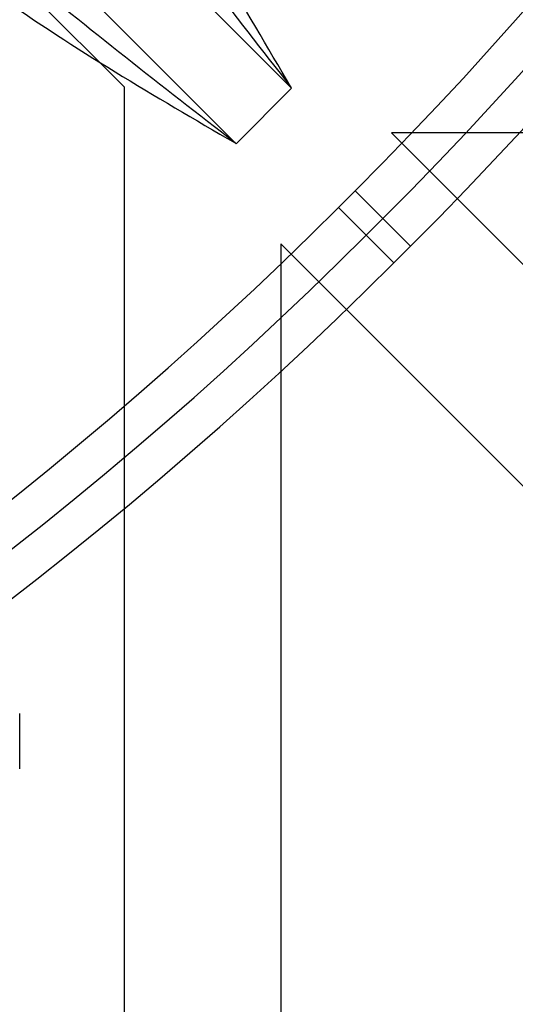
# Model space of a CAD drawing. Units: millimetres. Extents: x 22586 to 30240, y 41999 to 48593.
# Drawn here: x 24623 to 24636, y 44851 to 44876 of the extents above; entities that cross this region are included whole.
import ezdxf

# ---------------------------------------------------------------- set-up
doc = ezdxf.new("R2010")
doc.units = ezdxf.units.MM
doc.header["$LTSCALE"] = 200
doc.layers.add('OTWORY_MONTAŻOWE', color=1, linetype='Continuous')

msp = doc.modelspace()

# ---------------------------------------------------------------- linework, layer by layer
at = {"color": 7, "linetype": 'Continuous', "lineweight": 25}
for p, q in [((24609.297, 44895.088), (24629.786, 44874.6)), ((24628.372, 44873.185), (24607.883, 44893.674)), ((24615.268, 44884.875), (24625.51, 44874.633)), ((24625.51, 44874.633), (24625.51, 44186.289)), ((24628.372, 44873.185), (24629.786, 44874.6)), ((24674.872, 44873.461), (24632.339, 44873.461)), ((24632.339, 44873.461), (24653.605, 44852.195)), ((24631.413, 44871.984), (24630.988, 44871.559)), ((24631.413, 44871.984), (24632.827, 44870.569)), ((24630.988, 44871.559), (24632.402, 44870.144)), ((24631.695, 44870.852), (24632.12, 44871.277)), ((24632.12, 44871.277), (24632.827, 44870.569)), ((24631.695, 44870.852), (24632.402, 44870.144)), ((24629.51, 44870.633), (24650.777, 44849.366)), ((24629.51, 44870.633), (24629.51, 44828.1)), ((24632.402, 44870.144), (24632.827, 44870.569)), ((24622.847, 44857.234), (24622.847, 44858.648))]:
    msp.add_line(p, q, dxfattribs=at)
for centre, radius, start, end in [((24572.51, 44930.461), 58.5, 270, 0), ((24572.51, 44930.461), 58.5, 270, 0), ((24562.116, 44941.28), 98, 315, 352.03655), ((24562.116, 44941.28), 99, 315, 352.05237), ((24562.116, 44941.28), 100, 315, 352.0674), ((24562.116, 44941.28), 100, 315, 352.0674), ((24561.691, 44940.855), 98, 277.96345, 315), ((24561.691, 44940.855), 99, 277.94763, 315), ((24561.691, 44940.855), 100, 277.9326, 315), ((24561.691, 44940.855), 100, 277.9326, 315)]:
    msp.add_arc(centre, radius, start, end, dxfattribs=at)
for points, knots in [([(24629.786, 44874.6), (24629.78, 44874.609), (24629.178, 44875.641), (24627.978, 44877.698), (24626.333, 44880.253), (24624.827, 44882.286), (24623.913, 44883.267), (24623.454, 44883.76)], [0, 0, 0, 0, 0.003051, 0.321195, 0.639731, 0.819324, 1, 1, 1, 1]), ([(24622.747, 44883.053), (24623.192, 44882.59), (24624.084, 44881.664), (24625.691, 44879.791), (24627.584, 44877.444), (24629.044, 44875.558), (24629.779, 44874.609), (24629.786, 44874.6)], [0, 0, 0, 0, 0.176476, 0.353448, 0.674521, 0.996865, 1, 1, 1, 1]), ([(24628.372, 44873.185), (24628.363, 44873.192), (24627.417, 44873.925), (24625.531, 44875.385), (24623.185, 44877.277), (24621.309, 44878.886), (24620.383, 44879.778), (24619.919, 44880.224)], [0, 0, 0, 0, 0.003135, 0.32424, 0.646552, 0.823073, 1, 1, 1, 1]), ([(24619.212, 44879.517), (24619.701, 44879.062), (24620.682, 44878.147), (24622.713, 44876.642), (24625.271, 44874.994), (24627.328, 44873.795), (24628.362, 44873.191), (24628.372, 44873.185)], [0, 0, 0, 0, 0.179421, 0.360269, 0.678196, 0.996949, 1, 1, 1, 1])]:
    msp.add_open_spline(points, degree=3, knots=knots, dxfattribs=at)
at = {"layer": 'OTWORY_MONTAŻOWE'}
msp.add_arc((24572.51, 44930.461), 200, 292.61986, 112.61986, dxfattribs=at)

doc.saveas('drawing.dxf')
